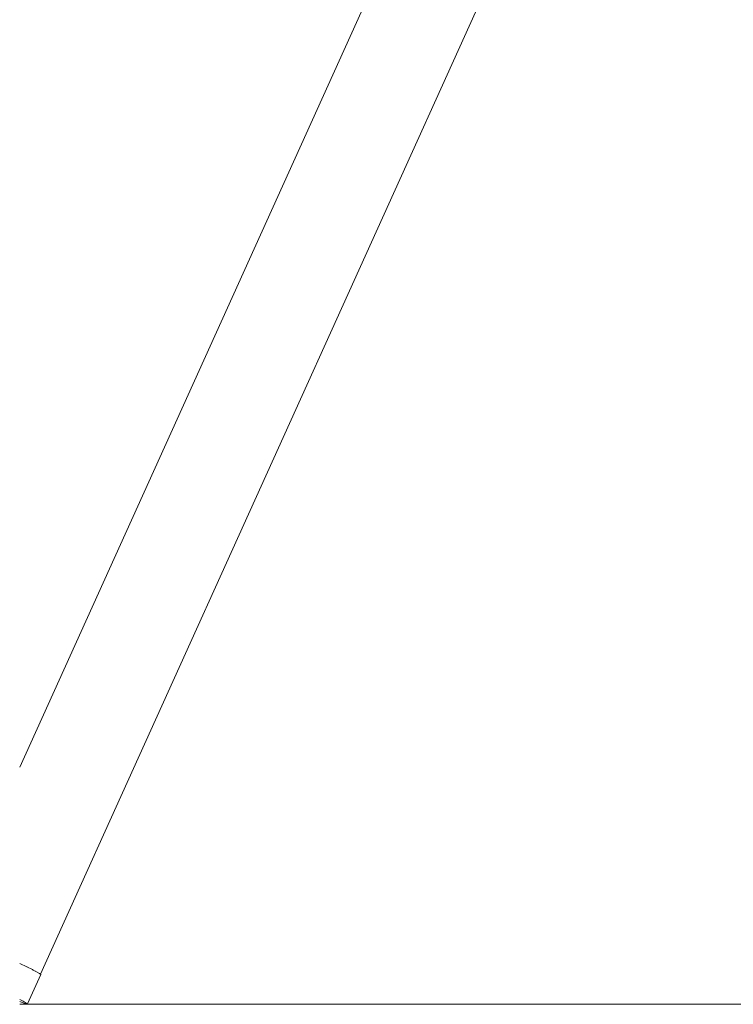
# Model space of a CAD drawing. Units: millimetres. Extents: x -7323 to 698, y 0 to 2093.
# Drawn here: x -4371 to -4260, y 0 to 152 of the extents above; entities that cross this region are included whole.
import ezdxf

# ---------------------------------------------------------------- set-up
doc = ezdxf.new("R2010")
doc.units = ezdxf.units.MM
doc.header["$MEASUREMENT"] = 0
doc.linetypes.add('Wipeout_Contour', pattern=[1000, 0, -1000])
doc.layers.add('1_1 ALGKLASSIDE ÜHISLAUD_2_AR - PÕRANDAD_Pen_No__87', color=7, linetype='Continuous', lineweight=9, true_color=0x8a8a8a)
doc.layers.add('1_1 ALGKLASSIDE ÜHISLAUD_2_SA - SISUSTUS - ostumööbel_Pen_No__87', color=7, linetype='Continuous', lineweight=9, true_color=0x8a8a8a)
doc.layers.add('1_1 ALGKLASSIDE ÜHISLAUD_2_SA - SISUSTUS - ostumööbel', color=7, linetype='Continuous')

msp = doc.modelspace()

# ---------------------------------------------------------------- wipeouts: each hides what was drawn before it
at = {"color": 254, "linetype": 'Wipeout_Contour', "lineweight": 0, "ltscale": 12951.575411}
msp.add_wipeout([(-4370.84, 25.31), (-4188.48, 427.76), (-4370.84, 29.8)], dxfattribs=at).dxf.layer = '1_1 ALGKLASSIDE ÜHISLAUD_2_SA - SISUSTUS - ostumööbel'
at = {"color": 254, "linetype": 'Wipeout_Contour', "lineweight": 0, "ltscale": 13110.935819}
msp.add_wipeout([(-4369.75, 5.79), (-4370.84, 4.9), (-4370.84, 3.54)], dxfattribs=at).dxf.layer = '1_1 ALGKLASSIDE ÜHISLAUD_2_SA - SISUSTUS - ostumööbel'
at = {"color": 254, "linetype": 'Wipeout_Contour', "lineweight": 0, "ltscale": 13110.890198}
msp.add_wipeout([(-4369.83, 0.2), (-4370.84, 0.51), (-4369.77, 0.05)], dxfattribs=at).dxf.layer = '1_1 ALGKLASSIDE ÜHISLAUD_2_SA - SISUSTUS - ostumööbel'

# ---------------------------------------------------------------- next in the draw order: wipeouts: each hides what was drawn before it
at = {"color": 254, "linetype": 'Wipeout_Contour', "lineweight": 0, "ltscale": 17164.894404}
msp.add_wipeout([(-4190.91, 427.8), (-4370.84, 30.05), (-4370.84, 29.8), (-4188.55, 427.76)], dxfattribs=at).dxf.layer = '1_1 ALGKLASSIDE ÜHISLAUD_2_SA - SISUSTUS - ostumööbel'
at = {"color": 254, "linetype": 'Wipeout_Contour', "lineweight": 0, "ltscale": 13110.962593}
msp.add_wipeout([(-4370.85, 6.33), (-4370.85, 4.89), (-4369.75, 5.79)], dxfattribs=at).dxf.layer = '1_1 ALGKLASSIDE ÜHISLAUD_2_SA - SISUSTUS - ostumööbel'

# ---------------------------------------------------------------- next in the draw order: wipeouts: each hides what was drawn before it
at = {"color": 254, "linetype": 'Wipeout_Contour', "lineweight": 0, "ltscale": 12798.644214}
msp.add_wipeout([(-4192.74, 427.86), (-4370.84, 30.24), (-4190.91, 427.8)], dxfattribs=at).dxf.layer = '1_1 ALGKLASSIDE ÜHISLAUD_2_SA - SISUSTUS - ostumööbel'
at = {"color": 254, "linetype": 'Wipeout_Contour', "lineweight": 0, "ltscale": 13109.540873}
msp.add_wipeout([(-4368.89, 5.36), (-4370.78, 3.51), (-4369.92, 3.08)], dxfattribs=at).dxf.layer = '1_1 ALGKLASSIDE ÜHISLAUD_2_SA - SISUSTUS - ostumööbel'

# ---------------------------------------------------------------- next in the draw order: wipeouts: each hides what was drawn before it
at = {"color": 254, "linetype": 'Wipeout_Contour', "lineweight": 0, "ltscale": 12776.72619}
msp.add_wipeout([(-4370.84, 8.13), (-4179.33, 427.73), (-4182.42, 427.73)], dxfattribs=at).dxf.layer = '1_1 ALGKLASSIDE ÜHISLAUD_2_SA - SISUSTUS - ostumööbel'
at = {"color": 254, "linetype": 'Wipeout_Contour', "lineweight": 0, "ltscale": 13109.46521}
msp.add_wipeout([(-4370.78, 3.51), (-4368.89, 5.36), (-4369.75, 5.79)], dxfattribs=at).dxf.layer = '1_1 ALGKLASSIDE ÜHISLAUD_2_SA - SISUSTUS - ostumööbel'

# ---------------------------------------------------------------- next in the draw order: wipeouts: each hides what was drawn before it
at = {"color": 254, "linetype": 'Wipeout_Contour', "lineweight": 0, "ltscale": 16989.658899}
msp.add_wipeout([(-4185.4, 427.73), (-4370.84, 13.84), (-4182.49, 427.73), (-4184.46, 427.73)], dxfattribs=at).dxf.layer = '1_1 ALGKLASSIDE ÜHISLAUD_2_SA - SISUSTUS - ostumööbel'
at = {"color": 254, "linetype": 'Wipeout_Contour', "lineweight": 0, "ltscale": 13111.097242}
msp.add_wipeout([(-4369.92, 3.08), (-4370.84, 2.18), (-4370.84, 1.04)], dxfattribs=at).dxf.layer = '1_1 ALGKLASSIDE ÜHISLAUD_2_SA - SISUSTUS - ostumööbel'

# ---------------------------------------------------------------- next in the draw order: wipeouts: each hides what was drawn before it
at = {"color": 254, "linetype": 'Wipeout_Contour', "lineweight": 0, "ltscale": 16998.93346}
msp.add_wipeout([(-4188.41, 427.75), (-4370.84, 19.8), (-4185.48, 427.73), (-4187.77, 427.74)], dxfattribs=at).dxf.layer = '1_1 ALGKLASSIDE ÜHISLAUD_2_SA - SISUSTUS - ostumööbel'
at = {"color": 254, "linetype": 'Wipeout_Contour', "lineweight": 0, "ltscale": 13111.103776}
msp.add_wipeout([(-4370.78, 3.51), (-4370.84, 2.18), (-4369.92, 3.08)], dxfattribs=at).dxf.layer = '1_1 ALGKLASSIDE ÜHISLAUD_2_SA - SISUSTUS - ostumööbel'

# ---------------------------------------------------------------- next in the draw order: wipeouts: each hides what was drawn before it
at = {"color": 254, "linetype": 'Wipeout_Contour', "lineweight": 0, "ltscale": 13107.146941}
msp.add_wipeout([(-4369.92, 3.08), (-4368.23, 5.01), (-4368.89, 5.36)], dxfattribs=at).dxf.layer = '1_1 ALGKLASSIDE ÜHISLAUD_2_SA - SISUSTUS - ostumööbel'

# ---------------------------------------------------------------- next in the draw order: wipeouts: each hides what was drawn before it
at = {"color": 254, "linetype": 'Wipeout_Contour', "lineweight": 0, "ltscale": 13107.295018}
msp.add_wipeout([(-4368.23, 5.01), (-4369.92, 3.08), (-4369.26, 2.74)], dxfattribs=at).dxf.layer = '1_1 ALGKLASSIDE ÜHISLAUD_2_SA - SISUSTUS - ostumööbel'

# ---------------------------------------------------------------- next in the draw order: wipeouts: each hides what was drawn before it
at = {"color": 254, "linetype": 'Wipeout_Contour', "lineweight": 0, "ltscale": 13105.646131}
msp.add_wipeout([(-4367.78, 4.75), (-4369.26, 2.74), (-4368.8, 2.48)], dxfattribs=at).dxf.layer = '1_1 ALGKLASSIDE ÜHISLAUD_2_SA - SISUSTUS - ostumööbel'

# ---------------------------------------------------------------- next in the draw order: wipeouts: each hides what was drawn before it
at = {"color": 254, "linetype": 'Wipeout_Contour', "lineweight": 0, "ltscale": 13105.461262}
msp.add_wipeout([(-4369.26, 2.74), (-4367.78, 4.75), (-4368.23, 5.01)], dxfattribs=at).dxf.layer = '1_1 ALGKLASSIDE ÜHISLAUD_2_SA - SISUSTUS - ostumööbel'

# ---------------------------------------------------------------- next in the draw order: wipeouts: each hides what was drawn before it
at = {"color": 254, "linetype": 'Wipeout_Contour', "lineweight": 0, "ltscale": 13104.672756}
msp.add_wipeout([(-4367.59, 4.61), (-4368.8, 2.48), (-4368.62, 2.33)], dxfattribs=at).dxf.layer = '1_1 ALGKLASSIDE ÜHISLAUD_2_SA - SISUSTUS - ostumööbel'

# ---------------------------------------------------------------- next in the draw order: wipeouts: each hides what was drawn before it
at = {"color": 254, "linetype": 'Wipeout_Contour', "lineweight": 0, "ltscale": 13104.527028}
msp.add_wipeout([(-4368.8, 2.48), (-4367.59, 4.61), (-4367.78, 4.75)], dxfattribs=at).dxf.layer = '1_1 ALGKLASSIDE ÜHISLAUD_2_SA - SISUSTUS - ostumööbel'

# ---------------------------------------------------------------- next in the draw order: wipeouts: each hides what was drawn before it
at = {"color": 254, "linetype": 'Wipeout_Contour', "lineweight": 0, "ltscale": 17307.131865}
msp.add_wipeout([(-4369.75, 5.79), (-4368.89, 5.36), (-4368.47, 5.15), (-4179.22, 427.73)], dxfattribs=at).dxf.layer = '1_1 ALGKLASSIDE ÜHISLAUD_2_SA - SISUSTUS - ostumööbel'
at = {"color": 254, "linetype": 'Wipeout_Contour', "lineweight": 0, "ltscale": 13108.731752}
msp.add_wipeout([(-4368.8, 2.48), (-4370.29, 0.46), (-4369.83, 0.2)], dxfattribs=at).dxf.layer = '1_1 ALGKLASSIDE ÜHISLAUD_2_SA - SISUSTUS - ostumööbel'

# ---------------------------------------------------------------- next in the draw order: wipeouts: each hides what was drawn before it
at = {"color": 254, "linetype": 'Wipeout_Contour', "lineweight": 0, "ltscale": 12957.047823}
msp.add_wipeout([(-4193.84, 427.89), (-4370.84, 36.67), (-4370.84, 36.45)], dxfattribs=at).dxf.layer = '1_1 ALGKLASSIDE ÜHISLAUD_2_SA - SISUSTUS - ostumööbel'
at = {"color": 254, "linetype": 'Wipeout_Contour', "lineweight": 0, "ltscale": 13108.54509}
msp.add_wipeout([(-4370.29, 0.46), (-4368.8, 2.48), (-4369.26, 2.74)], dxfattribs=at).dxf.layer = '1_1 ALGKLASSIDE ÜHISLAUD_2_SA - SISUSTUS - ostumööbel'

# ---------------------------------------------------------------- next in the draw order: wipeouts: each hides what was drawn before it
at = {"color": 254, "linetype": 'Wipeout_Contour', "lineweight": 0, "ltscale": 12957.029094}
msp.add_wipeout([(-4193.84, 427.89), (-4370.84, 36.45), (-4370.84, 34.73)], dxfattribs=at).dxf.layer = '1_1 ALGKLASSIDE ÜHISLAUD_2_SA - SISUSTUS - ostumööbel'
at = {"color": 254, "linetype": 'Wipeout_Contour', "lineweight": 0, "ltscale": 13107.758084}
msp.add_wipeout([(-4368.62, 2.33), (-4369.83, 0.2), (-4369.65, 0.06)], dxfattribs=at).dxf.layer = '1_1 ALGKLASSIDE ÜHISLAUD_2_SA - SISUSTUS - ostumööbel'

# ---------------------------------------------------------------- next in the draw order: wipeouts: each hides what was drawn before it
at = {"color": 254, "linetype": 'Wipeout_Contour', "lineweight": 0, "ltscale": 12801.63682}
msp.add_wipeout([(-4193.81, 427.89), (-4370.84, 34.72), (-4192.8, 427.86)], dxfattribs=at).dxf.layer = '1_1 ALGKLASSIDE ÜHISLAUD_2_SA - SISUSTUS - ostumööbel'
at = {"color": 254, "linetype": 'Wipeout_Contour', "lineweight": 0, "ltscale": 13107.610066}
msp.add_wipeout([(-4369.83, 0.2), (-4368.62, 2.33), (-4368.8, 2.48)], dxfattribs=at).dxf.layer = '1_1 ALGKLASSIDE ÜHISLAUD_2_SA - SISUSTUS - ostumööbel'

# ---------------------------------------------------------------- next in the draw order: wipeouts: each hides what was drawn before it
at = {"color": 254, "linetype": 'Wipeout_Contour', "lineweight": 0, "ltscale": 12955.890078}
msp.add_wipeout([(-4370.84, 30.24), (-4192.74, 427.86), (-4370.84, 34.6)], dxfattribs=at).dxf.layer = '1_1 ALGKLASSIDE ÜHISLAUD_2_SA - SISUSTUS - ostumööbel'
at = {"color": 254, "linetype": 'Wipeout_Contour', "lineweight": 0, "ltscale": 13110.098677}
msp.add_wipeout([(-4369.92, 3.08), (-4370.84, 1.04), (-4369.26, 2.74)], dxfattribs=at).dxf.layer = '1_1 ALGKLASSIDE ÜHISLAUD_2_SA - SISUSTUS - ostumööbel'

# ---------------------------------------------------------------- next in the draw order: wipeouts: each hides what was drawn before it
at = {"color": 254, "linetype": 'Wipeout_Contour', "lineweight": 0, "ltscale": 17162.258089}
msp.add_wipeout([(-4188.48, 427.76), (-4370.84, 25.31), (-4370.84, 19.8), (-4188.41, 427.75)], dxfattribs=at).dxf.layer = '1_1 ALGKLASSIDE ÜHISLAUD_2_SA - SISUSTUS - ostumööbel'
at = {"color": 254, "linetype": 'Wipeout_Contour', "lineweight": 0, "ltscale": 13110.233865}
msp.add_wipeout([(-4369.26, 2.74), (-4370.84, 0.93), (-4370.29, 0.46)], dxfattribs=at).dxf.layer = '1_1 ALGKLASSIDE ÜHISLAUD_2_SA - SISUSTUS - ostumööbel'

# ---------------------------------------------------------------- next in the draw order: linework, layer by layer
at = {"layer": '1_1 ALGKLASSIDE ÜHISLAUD_2_AR - PÕRANDAD_Pen_No__87', "color": 252, "linetype": 'Continuous', "lineweight": 9, "true_color": 0x8a8a8a}
msp.add_line((-2116.56, 0), (-4370.84, 0), dxfattribs=at)
at = {"layer": '1_1 ALGKLASSIDE ÜHISLAUD_2_SA - SISUSTUS - ostumööbel_Pen_No__87', "color": 252, "linetype": 'Continuous', "lineweight": 9, "true_color": 0x8a8a8a}
for p, q in [((-4368.62, 2.33), (-4369.65, 0.06)), ((-4370.84, 0.75), (-4370.29, 0.46)), ((-4370.2, 0.19), (-4370.84, 0.42)), ((-4370.29, 0.46), (-4369.83, 0.2)), ((-4369.77, 0.05), (-4370.2, 0.19)), ((-4369.83, 0.2), (-4369.65, 0.06)), ((-4369.65, 0.06), (-4369.77, 0.05))]:
    msp.add_line(p, q, dxfattribs=at)

# ---------------------------------------------------------------- next in the draw order: wipeouts: each hides what was drawn before it
at = {"color": 254, "linetype": 'Wipeout_Contour', "lineweight": 0, "ltscale": 17156.219826}
msp.add_wipeout([(-4185.48, 427.73), (-4370.84, 19.63), (-4370.84, 13.84), (-4185.4, 427.73)], dxfattribs=at).dxf.layer = '1_1 ALGKLASSIDE ÜHISLAUD_2_SA - SISUSTUS - ostumööbel'

# ---------------------------------------------------------------- next in the draw order: wipeouts: each hides what was drawn before it
at = {"color": 254, "linetype": 'Wipeout_Contour', "lineweight": 0, "ltscale": 17150.250005}
msp.add_wipeout([(-4182.49, 427.73), (-4370.84, 13.74), (-4370.84, 8.16), (-4182.42, 427.73)], dxfattribs=at).dxf.layer = '1_1 ALGKLASSIDE ÜHISLAUD_2_SA - SISUSTUS - ostumööbel'

# ---------------------------------------------------------------- next in the draw order: wipeouts: each hides what was drawn before it
at = {"color": 254, "linetype": 'Wipeout_Contour', "lineweight": 0, "ltscale": 17311.521503}
msp.add_wipeout([(-4370.85, 8.11), (-4370.85, 6.33), (-4369.75, 5.79), (-4179.27, 427.73)], dxfattribs=at).dxf.layer = '1_1 ALGKLASSIDE ÜHISLAUD_2_SA - SISUSTUS - ostumööbel'

# ---------------------------------------------------------------- next in the draw order: linework, layer by layer
at = {"layer": '1_1 ALGKLASSIDE ÜHISLAUD_2_SA - SISUSTUS - ostumööbel_Pen_No__87', "color": 252, "linetype": 'Continuous', "lineweight": 9, "true_color": 0x8a8a8a}
msp.add_line((-4369.75, 5.79), (-4370.85, 6.33), dxfattribs=at)

# ---------------------------------------------------------------- next in the draw order: wipeouts: each hides what was drawn before it
at = {"color": 254, "linetype": 'Wipeout_Contour', "lineweight": 0, "ltscale": 12769.27835}
msp.add_wipeout([(-4179.22, 427.73), (-4368.47, 5.15), (-4177.42, 427.73)], dxfattribs=at).dxf.layer = '1_1 ALGKLASSIDE ÜHISLAUD_2_SA - SISUSTUS - ostumööbel'

# ---------------------------------------------------------------- next in the draw order: wipeouts: each hides what was drawn before it
at = {"color": 254, "linetype": 'Wipeout_Contour', "lineweight": 0, "ltscale": 12764.457222}
msp.add_wipeout([(-4176.43, 427.73), (-4367.63, 4.66), (-4176.2, 427.73)], dxfattribs=at).dxf.layer = '1_1 ALGKLASSIDE ÜHISLAUD_2_SA - SISUSTUS - ostumööbel'

# ---------------------------------------------------------------- next in the draw order: wipeouts: each hides what was drawn before it
at = {"color": 254, "linetype": 'Wipeout_Contour', "lineweight": 0, "ltscale": 21500.570345}
msp.add_wipeout([(-4176.46, 427.73), (-4368.47, 5.15), (-4368.23, 5.01), (-4367.78, 4.75), (-4176.43, 427.73)], dxfattribs=at).dxf.layer = '1_1 ALGKLASSIDE ÜHISLAUD_2_SA - SISUSTUS - ostumööbel'

# ---------------------------------------------------------------- next in the draw order: wipeouts: each hides what was drawn before it
at = {"color": 254, "linetype": 'Wipeout_Contour', "lineweight": 0, "ltscale": 12766.538744}
msp.add_wipeout([(-4177.42, 427.73), (-4368.47, 5.15), (-4176.46, 427.73)], dxfattribs=at).dxf.layer = '1_1 ALGKLASSIDE ÜHISLAUD_2_SA - SISUSTUS - ostumööbel'

# ---------------------------------------------------------------- next in the draw order: linework, layer by layer
at = {"layer": '1_1 ALGKLASSIDE ÜHISLAUD_2_SA - SISUSTUS - ostumööbel_Pen_No__87', "color": 252, "linetype": 'Continuous', "lineweight": 9, "true_color": 0x8a8a8a}
for p, q in [((-4193.84, 427.89), (-4370.84, 36.67)), ((-4176.2, 427.73), (-4367.63, 4.66)), ((-4368.89, 5.36), (-4369.75, 5.79)), ((-4368.78, 5.3), (-4368.89, 5.36)), ((-4368.35, 5.08), (-4368.78, 5.3)), ((-4368.47, 5.15), (-4368.78, 5.3)), ((-4367.59, 4.61), (-4368.62, 2.33)), ((-4368.35, 5.08), (-4368.47, 5.15)), ((-4368.23, 5.01), (-4368.35, 5.08)), ((-4367.78, 4.75), (-4368.23, 5.01)), ((-4367.65, 4.65), (-4367.78, 4.75)), ((-4367.78, 4.75), (-4367.74, 4.73)), ((-4367.63, 4.66), (-4367.74, 4.73)), ((-4367.65, 4.65), (-4367.63, 4.66)), ((-4367.59, 4.61), (-4367.65, 4.65))]:
    msp.add_line(p, q, dxfattribs=at)

doc.saveas('drawing.dxf')
